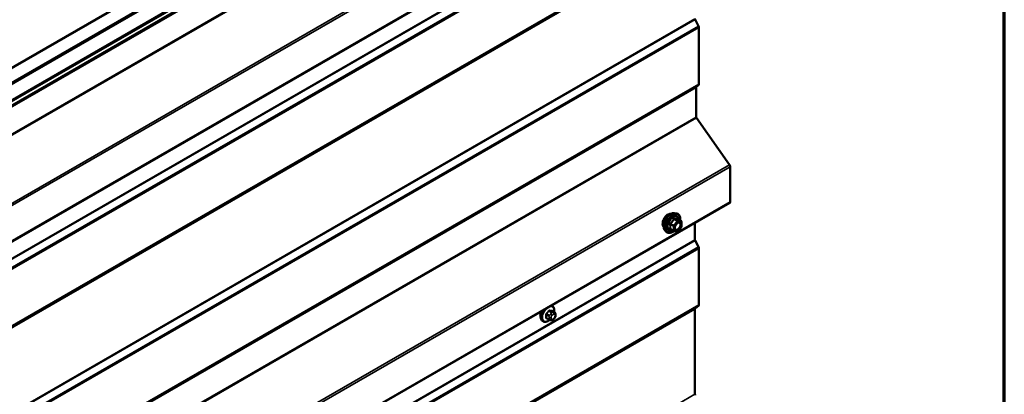
# Model space of a CAD drawing. Units: inches. Extents: x 0.6 to 33.4, y 0.6 to 21.4.
# Drawn here: x 29.7 to 33.4, y 17.9 to 19.3 of the extents above; entities that cross this region are included whole.
import ezdxf

# ---------------------------------------------------------------- set-up
doc = ezdxf.new("R2010")
doc.units = ezdxf.units.IN
doc.header["$LTSCALE"] = 2
doc.header["$MEASUREMENT"] = 0
for name, color, linetype, lineweight in [('Border (ANSI)', 7, 'Continuous', 70), ('Visible (ANSI)', 7, 'Continuous', 50), ('Visible Narrow (ANSI)', 7, 'Continuous', 35)]:
    doc.layers.add(name, color=color, linetype=linetype, lineweight=lineweight)

# ---------------------------------------------------------------- blocks, each defined once
blk = doc.blocks.new('Borders ATAS A Border')
at = {"layer": 'Border (ANSI)'}
blk.add_line((16.7, 0.3), (16.7, 10.7), dxfattribs=at)

msp = doc.modelspace()

# ---------------------------------------------------------------- linework, layer by layer
at = {"layer": 'Visible (ANSI)'}
for p, q in [((26.51174, 17.26274), (32.1686, 20.52873)), ((32.21574, 20.50151), (26.55889, 17.23552)), ((32.21668, 20.50097), (26.55983, 17.23498)), ((26.5636, 17.2328), (32.22045, 20.49879)), ((26.59, 17.18688), (32.24685, 20.45287)), ((32.24987, 20.45112), (26.59302, 17.18514)), ((26.7091, 16.72286), (32.36595, 19.98885)), ((30.02182, 19.29037), (28.65664, 18.50218)), ((32.23591, 19.26449), (32.24846, 19.23998)), ((32.24987, 19.23469), (32.24987, 19.02132)), ((32.23917, 19.00897), (32.23917, 18.89742)), ((32.24846, 19.01766), (32.23987, 19.0108)), ((32.24041, 18.89388), (32.36523, 18.7171)), ((32.36772, 18.71003), (32.36772, 18.57749)), ((26.7091, 15.3076), (32.36595, 18.57359)), ((32.15859, 18.5347), (32.16646, 18.53309)), ((32.18375, 18.50428), (32.17067, 18.51183)), ((32.18495, 18.5022), (32.18495, 18.48485)), ((32.12191, 18.47116), (32.12723, 18.46514)), ((32.15533, 18.46775), (32.14225, 18.4753)), ((32.16933, 18.46627), (32.15632, 18.46744)), ((32.18442, 18.48335), (32.17141, 18.46716)), ((32.23521, 18.4981), (32.23521, 18.43472)), ((32.23591, 18.43208), (32.24846, 18.40757)), ((32.24987, 18.40228), (32.24987, 18.18891)), ((31.69774, 18.18454), (31.69492, 18.18617)), ((32.23521, 18.1734), (32.23521, 17.85187)), ((32.24846, 18.18525), (32.23591, 18.17523)), ((31.68518, 18.1334), (31.67609, 18.13865)), ((31.69393, 18.13137), (31.69206, 18.13154)), ((31.70596, 18.16121), (31.69688, 18.16645)), ((31.70601, 18.13889), (31.70414, 18.13656)), ((31.70998, 18.15192), (31.70998, 18.14942)), ((31.66441, 18.12681), (31.66158, 18.12844))]:
    msp.add_line(p, q, dxfattribs=at)
for centre, start, end in [((32.18255, 18.5022), 0, 60), ((32.15653, 18.46983), 240, 264.89609), ((32.16954, 18.46866), 264.89609, 321.20602), ((32.18255, 18.48485), 321.20602, 0)]:
    msp.add_arc(centre, 0.0024, start, end, dxfattribs=at)
for centre, major_axis, start_param, end_param in [((32.23823, 19.26539), (0.00213, -0.0037), 3.9269908, 4.6251225), ((32.24384, 19.23817), (0.00427, -0.00739), 0.7853982, 1.4835299), ((32.24384, 19.0248), (0.00427, -0.00739), 0.0872665, 0.7853982), ((32.24219, 19.00723), (-0.00213, 0.0037), 0.0872665, 0.7853982), ((32.24219, 18.89568), (0.00213, -0.0037), 3.9269908, 4.8694686), ((32.36169, 18.71351), (0.00427, -0.00739), 0.7853982, 1.727876), ((32.36169, 18.58098), (0.00427, -0.00739), 0, 0.7853982), ((32.23823, 18.43298), (0.00213, -0.0037), 3.9269908, 4.6251225), ((32.24384, 18.40576), (0.00427, -0.00739), 0.7853982, 1.4835299), ((32.23823, 18.17166), (-0.00213, 0.0037), 0.0872665, 0.7853982), ((32.24384, 18.1924), (0.00427, -0.00739), 0.0872665, 0.7853982), ((31.67047, 18.1618), (0.01257, 0.02177), 1.833202, 2.7256015), ((32.23823, 17.85013), (0.00213, -0.0037), 3.9269908, 4.6251225)]:
    msp.add_ellipse(centre, major_axis=major_axis, ratio=0.5773503, start_param=start_param, end_param=end_param, dxfattribs=at)
for points, knots in [([(32.11708, 18.48424), (32.11667, 18.4847), (32.11629, 18.4852), (32.11491, 18.48738), (32.1142, 18.48933), (32.11341, 18.49379), (32.11337, 18.49631), (32.11399, 18.50163), (32.11465, 18.50442), (32.1166, 18.50996), (32.11788, 18.51272), (32.12094, 18.51793), (32.12271, 18.52038), (32.12657, 18.52476), (32.12866, 18.52667), (32.13298, 18.52977), (32.13521, 18.53096), (32.13957, 18.53242), (32.14172, 18.53271), (32.1441, 18.53247), (32.14448, 18.53241), (32.14485, 18.53233)], [0.9770837, 0.9770837, 0.9770837, 0.9770837, 1.0785183, 1.0785183, 1.3875126, 1.3875126, 1.7132793, 1.7132793, 2.0411573, 2.0411573, 2.3677177, 2.3677177, 2.6937147, 2.6937147, 3.020355, 3.020355, 3.3482913, 3.3482913, 3.6734485, 3.6734485, 3.7353053, 3.7353053, 3.7353053, 3.7353053]), ([(32.12191, 18.47116), (32.12029, 18.47298), (32.11907, 18.47524), (32.11737, 18.48054), (32.11696, 18.48366), (32.11707, 18.4904), (32.11761, 18.49404), (32.11958, 18.50138), (32.121, 18.50509), (32.12457, 18.51222), (32.12671, 18.51564), (32.1315, 18.52187), (32.13415, 18.52468), (32.13975, 18.52943), (32.14269, 18.53136), (32.14861, 18.53408), (32.15159, 18.53487), (32.15587, 18.53507), (32.15726, 18.53497), (32.15859, 18.5347)], [0.9760192, 0.9760192, 0.9760192, 0.9760192, 1.2680046, 1.2680046, 1.5896384, 1.5896384, 1.9217168, 1.9217168, 2.2525051, 2.2525051, 2.5818356, 2.5818356, 2.9115164, 2.9115164, 3.2430751, 3.2430751, 3.5737708, 3.5737708, 3.7363698, 3.7363698, 3.7363698, 3.7363698]), ([(32.16646, 18.53309), (32.16899, 18.53258), (32.17129, 18.53144), (32.17507, 18.5281), (32.17657, 18.52592), (32.17874, 18.52066), (32.17937, 18.51753), (32.17961, 18.51184), (32.17949, 18.50942), (32.17916, 18.50693)], [3.7363698, 3.7363698, 3.7363698, 3.7363698, 4.0426972, 4.0426972, 4.3454296, 4.3454296, 4.6642467, 4.6642467, 4.8793998, 4.8793998, 4.8793998, 4.8793998]), ([(32.17067, 18.51183), (32.17054, 18.5119), (32.17047, 18.51197), (32.17038, 18.51205), (32.17037, 18.51207), (32.17036, 18.51208), (32.17036, 18.51208), (32.17036, 18.51208)], [0.024605139, 0.024605139, 0.024605139, 0.024605139, 0.035997017, 0.035997017, 0.045975075, 0.045975075, 0.046840155, 0.046840155, 0.046840155, 0.046840155]), ([(32.15648, 18.46742), (32.15481, 18.46611), (32.1531, 18.46496), (32.14831, 18.46222), (32.14521, 18.46103), (32.13929, 18.45996), (32.13646, 18.46006), (32.1315, 18.46157), (32.12934, 18.4629), (32.12747, 18.46488), (32.12735, 18.46501), (32.12723, 18.46514)], [6.1071503, 6.1071503, 6.1071503, 6.1071503, 6.2885795, 6.2885795, 6.6142132, 6.6142132, 6.9344937, 6.9344937, 7.2379954, 7.2379954, 7.2592045, 7.2592045, 7.2592045, 7.2592045]), ([(32.15987, 18.47408), (32.15945, 18.4749), (32.15915, 18.47597), (32.15892, 18.47841), (32.15896, 18.47974), (32.1594, 18.48259), (32.15979, 18.4841), (32.16091, 18.48717), (32.16164, 18.48872), (32.16336, 18.49168), (32.16435, 18.49308), (32.16649, 18.49558), (32.16762, 18.49668), (32.1699, 18.49845), (32.17103, 18.49914), (32.17314, 18.50005), (32.17412, 18.50029), (32.17499, 18.50035), (32.17501, 18.50035), (32.17504, 18.50035)], [1.1438482, 1.1438482, 1.1438482, 1.1438482, 1.4682294, 1.4682294, 1.7630909, 1.7630909, 2.0606047, 2.0606047, 2.3623412, 2.3623412, 2.6656106, 2.6656106, 2.967202, 2.967202, 3.2644223, 3.2644223, 3.559522, 3.559522, 3.5685408, 3.5685408, 3.5685408, 3.5685408]), ([(31.69774, 18.18454), (31.69953, 18.18351), (31.70106, 18.18204), (31.70351, 18.17836), (31.70439, 18.17611), (31.70545, 18.17094), (31.70556, 18.16797), (31.70516, 18.16388), (31.70502, 18.16287), (31.70484, 18.16185)], [3.403392, 3.403392, 3.403392, 3.403392, 3.681014, 3.681014, 3.9800454, 3.9800454, 4.3079425, 4.3079425, 4.4128115, 4.4128115, 4.4128115, 4.4128115]), ([(31.66158, 18.12844), (31.65979, 18.12947), (31.65826, 18.13094), (31.6558, 18.13462), (31.65492, 18.13687), (31.65386, 18.14204), (31.65376, 18.14501), (31.65437, 18.15127), (31.6551, 18.15457), (31.65713, 18.16055), (31.65829, 18.16323), (31.65967, 18.16581)], [0.2617994, 0.2617994, 0.2617994, 0.2617994, 0.5394214, 0.5394214, 0.8384527, 0.8384527, 1.1663498, 1.1663498, 1.4999618, 1.4999618, 1.7729904, 1.7729904, 1.7729904, 1.7729904]), ([(31.68788, 18.13224), (31.68705, 18.13152), (31.68619, 18.13085), (31.68275, 18.12836), (31.68008, 18.12694), (31.6748, 18.12518), (31.67217, 18.12483), (31.66781, 18.12531), (31.66601, 18.12588), (31.66441, 18.12681)], [5.5232183, 5.5232183, 5.5232183, 5.5232183, 5.6349936, 5.6349936, 5.9685885, 5.9685885, 6.2964722, 6.2964722, 6.5449847, 6.5449847, 6.5449847, 6.5449847]), ([(31.69206, 18.13154), (31.69134, 18.1316), (31.69055, 18.13169), (31.68947, 18.13187), (31.68922, 18.13192), (31.68878, 18.13201), (31.6886, 18.13205), (31.68824, 18.13214), (31.68806, 18.13219), (31.68761, 18.13232), (31.68734, 18.1324), (31.68681, 18.1326), (31.68655, 18.1327), (31.6859, 18.133), (31.68553, 18.1332), (31.68518, 18.1334)], [0, 0, 0, 0, 0.06266163, 0.06266163, 0.08102536, 0.08102536, 0.09296794, 0.09296794, 0.10413124, 0.10413124, 0.11997907, 0.11997907, 0.13657606, 0.13657606, 0.16278759, 0.16278759, 0.16278759, 0.16278759]), ([(31.70414, 18.13656), (31.70299, 18.13513), (31.70179, 18.13366), (31.69997, 18.13222), (31.69958, 18.13196), (31.69889, 18.13163), (31.6986, 18.13153), (31.69794, 18.13136), (31.69757, 18.13131), (31.69698, 18.13127), (31.69673, 18.13126), (31.69602, 18.13125), (31.69556, 18.13126), (31.69471, 18.13131), (31.69432, 18.13134), (31.69393, 18.13137)], [0, 0, 0, 0, 0.106625, 0.106625, 0.1328436, 0.1328436, 0.15064141, 0.15064141, 0.1728331, 0.1728331, 0.19114548, 0.19114548, 0.22801658, 0.22801658, 0.26161479, 0.26161479, 0.26161479, 0.26161479]), ([(31.70596, 18.16121), (31.70646, 18.16092), (31.70698, 18.16058), (31.70776, 18.15995), (31.70805, 18.15967), (31.70857, 18.15909), (31.7088, 18.15877), (31.70923, 18.15801), (31.70941, 18.15755), (31.70963, 18.15671), (31.7097, 18.15633), (31.70983, 18.15545), (31.70987, 18.15496), (31.70996, 18.1536), (31.70998, 18.15274), (31.70998, 18.15192)], [0, 0, 0, 0, 0.03767676, 0.03767676, 0.06186304, 0.06186304, 0.08454047, 0.08454047, 0.11199525, 0.11199525, 0.1347104, 0.1347104, 0.16604504, 0.16604504, 0.2223381, 0.2223381, 0.2223381, 0.2223381]), ([(31.70998, 18.14942), (31.70998, 18.14811), (31.70996, 18.14686), (31.70968, 18.14513), (31.70959, 18.14473), (31.70933, 18.14395), (31.70917, 18.14358), (31.70883, 18.14288), (31.70864, 18.14256), (31.708, 18.14153), (31.70752, 18.14085), (31.70669, 18.13974), (31.70635, 18.13932), (31.70601, 18.13889)], [0, 0, 0, 0, 0.08829504, 0.08829504, 0.11264316, 0.11264316, 0.13541767, 0.13541767, 0.1573849, 0.1573849, 0.20674821, 0.20674821, 0.23843575, 0.23843575, 0.23843575, 0.23843575])]:
    msp.add_open_spline(points, degree=3, knots=knots, dxfattribs=at)
at = {"layer": 'Visible Narrow (ANSI)'}
for p, q in [((32.24846, 20.43292), (26.5916, 17.16693)), ((32.24987, 20.43658), (26.59302, 17.17059)), ((32.23521, 20.42107), (26.57835, 17.15508)), ((32.23591, 20.4229), (26.57906, 17.15691)), ((32.23521, 20.31829), (26.57835, 17.0523)), ((32.23645, 20.31475), (26.5796, 17.04876)), ((32.36523, 20.13236), (26.70838, 16.86637)), ((32.36772, 20.12529), (26.71087, 16.8593)), ((32.36772, 19.99275), (26.71087, 16.72677)), ((32.23521, 19.84998), (26.57835, 16.584)), ((32.23591, 19.84734), (26.57906, 16.58135)), ((32.24846, 19.82284), (26.5916, 16.55685)), ((32.24987, 19.81754), (26.59302, 16.55156)), ((32.23521, 19.58866), (26.57835, 16.32267)), ((32.23591, 19.59049), (26.57906, 16.3245)), ((32.24846, 19.60051), (26.5916, 16.33452)), ((32.24987, 19.60417), (26.59302, 16.33819)), ((32.23521, 19.26713), (26.57835, 16.00115)), ((32.23591, 19.26449), (26.57906, 15.9985)), ((32.24846, 19.23998), (26.5916, 15.974)), ((32.24987, 19.23469), (26.59302, 15.9687)), ((32.24987, 19.02132), (26.59302, 15.75533)), ((32.23917, 19.00897), (26.58231, 15.74298)), ((32.23987, 19.0108), (26.58302, 15.74481)), ((32.24846, 19.01766), (26.5916, 15.75167)), ((32.23917, 18.89742), (26.58231, 15.63143)), ((32.24041, 18.89388), (26.58356, 15.62789)), ((32.36523, 18.7171), (26.70838, 15.45111)), ((32.36772, 18.71003), (26.71087, 15.44404)), ((32.36772, 18.57749), (26.71087, 15.31151)), ((32.16869, 18.50457), (32.15568, 18.48838)), ((32.15584, 18.51199), (32.16869, 18.50457)), ((32.17039, 18.50555), (32.15754, 18.51297)), ((32.15823, 18.48619), (32.17124, 18.50238)), ((32.1834, 18.50438), (32.17039, 18.50555)), ((32.17055, 18.5118), (32.1834, 18.50438)), ((32.17124, 18.50238), (32.18425, 18.50122)), ((32.14198, 18.49361), (32.15483, 18.48619)), ((32.15483, 18.46885), (32.14198, 18.47627)), ((32.15568, 18.48838), (32.14283, 18.4958)), ((32.15483, 18.48619), (32.15483, 18.46885)), ((32.15823, 18.46885), (32.15823, 18.48619)), ((32.17124, 18.46768), (32.15823, 18.46885)), ((32.18425, 18.48387), (32.17124, 18.46768)), ((32.18425, 18.50122), (32.18425, 18.48387)), ((32.23521, 18.43472), (26.57835, 15.16874)), ((32.23591, 18.43208), (26.57906, 15.16609)), ((32.24846, 18.40757), (26.5916, 15.14159)), ((32.24987, 18.40228), (26.59302, 15.13629)), ((32.23521, 18.1734), (26.57835, 14.90741)), ((32.23591, 18.17523), (26.57906, 14.90924)), ((32.24846, 18.18525), (26.5916, 14.91926)), ((32.24987, 18.18891), (26.59302, 14.92293)), ((31.67532, 18.15163), (31.68435, 18.14642)), ((31.68435, 18.13523), (31.67532, 18.14044)), ((31.68577, 18.15006), (31.67674, 18.15528)), ((31.68513, 18.16571), (31.69416, 18.1605)), ((31.68598, 18.14114), (31.68598, 18.13864)), ((31.69699, 18.16214), (31.68796, 18.16735)), ((31.69252, 18.15551), (31.69065, 18.15318)), ((31.69352, 18.13864), (31.69352, 18.14114)), ((31.6963, 18.14832), (31.69818, 18.15065)), ((31.69818, 18.13451), (31.6963, 18.13467)), ((31.69635, 18.1666), (31.70538, 18.16139)), ((31.70374, 18.16074), (31.70187, 18.16091)), ((31.70375, 18.15387), (31.70563, 18.1537)), ((31.70563, 18.14006), (31.70375, 18.13772)), ((31.70841, 18.14974), (31.70841, 18.14724)), ((32.23521, 17.85187), (26.57835, 14.58588))]:
    msp.add_line(p, q, dxfattribs=at)
for centre, major_axis, ratio, start_param, end_param in [((32.1339, 18.50659), (-0.01417, -0.02454), 0.5773503, 3.3535374, 6.0712406), ((32.14379, 18.50088), (-0.01868, -0.03236), 0.5773503, 3.3322137, 6.0925643), ((32.15063, 18.49693), (-0.01998, -0.0346), 0.5773503, 3.3322137, 6.0925643), ((32.15182, 18.49625), (-0.01933, -0.03349), 0.5773503, 2.2053575, 7.2231213), ((32.15182, 18.49625), (0.01621, 0.02808), 0.5773503, 5.4975062, 10.2104571), ((32.15292, 18.49561), (-0.01407, -0.02437), 0.5773503, 2.5227558, 6.9020222), ((32.155, 18.51319), (-0.00223, 0.0009), 0.3899094, 1.166601, 2.1132176), ((32.15839, 18.51515), (-0.00054, -0.00234), 0.5541429, 5.0798919, 6.0265085), ((32.16954, 18.50336), (0.0012, 0.00208), 0.5773503, 0.2617994, 1.3089969), ((32.16954, 18.50336), (0.00187, -0.0015), 0.2113249, 0.6319143, 2.2027106), ((32.1714, 18.51399), (-0.00056, 0.00233), 0.9349583, 1.5568542, 2.5034709), ((32.16954, 18.50336), (0.00021, 0.00239), 0.7886751, 4.3615096, 5.9323059), ((32.18255, 18.5022), (0.0012, 0.00208), 0.5773503, 0, 0.2617994), ((32.18255, 18.5022), (0.00021, 0.00239), 0.7886751, 4.3615096, 5.9323059), ((32.18255, 18.5022), (0.0024, 0), 0.5773503, 5.4977871, 6.2831853), ((32.14029, 18.49263), (-0.00232, -0.0006), 0.3546411, 3.8071343, 4.7537509), ((32.14029, 18.47529), (0.00225, -0.00083), 0.7354565, 1.01996, 1.9665767), ((32.14198, 18.49701), (0.0014, -0.00195), 0.009094, 4.4278645, 5.3744812), ((32.14198, 18.47287), (0.00054, 0.00234), 0.5541429, 0.1117394, 0.6899399), ((32.15653, 18.48717), (-0.0012, -0.00208), 0.5773503, 4.4505896, 5.4977871), ((32.15653, 18.48717), (0.0024, 0), 0.5773503, 3.9269908, 5.4977871), ((32.15653, 18.46983), (-0.0012, -0.00208), 0.5773503, 5.4977871, 6.2831853), ((32.15653, 18.46983), (-0.0024, 0), 0.5773503, 0.7853982, 2.3561945), ((32.15653, 18.48717), (-0.00187, 0.0015), 0.2113249, 3.773507, 5.3443033), ((32.15653, 18.46983), (-0.00021, -0.00239), 0.7886751, 0, 1.2199169), ((32.16112, 18.4794), (-0.0024, 0), 0.5778188, 5.4973809, 5.7528386), ((32.16954, 18.46866), (-0.00021, -0.00239), 0.7886751, 0, 1.2199169), ((32.16954, 18.46866), (0.00187, -0.0015), 0.2113249, 0, 0.6319143), ((32.18255, 18.48485), (0.0024, 0), 0.5773503, 5.4977871, 6.2831853), ((32.18255, 18.48485), (0.00187, -0.0015), 0.2113249, 0, 0.6319143), ((31.68107, 18.15567), (-0.01667, -0.02887), 0.5773503, 4.5247407, 6.2831853), ((31.68283, 18.15466), (-0.01581, -0.02738), 0.5773503, 4.244005, 7.2888968), ((31.68843, 18.16856), (-0.00017, -0.00132), 0.7414172, 4.5847151, 5.9628136), ((31.63039, 18.20383), (-0.08096, 0.03141), 0.2113249, 2.4318788, 2.5874779), ((31.68283, 18.15466), (0.01581, 0.02738), 0.5773503, 5.2888854, 6.7515693), ((31.68107, 18.15567), (0.01667, 0.02887), 0.5773503, 0, 0.1876483), ((31.69682, 18.16781), (-0.00005, -0.00133), 0.8311618, 4.5152259, 5.8933244), ((31.67824, 18.15731), (-0.01667, -0.02887), 0.5773503, 4.7130997, 6.2831853), ((31.67438, 18.15109), (-0.00133, -0.00009), 0.5307316, 3.8910029, 5.2691014), ((31.61242, 18.18148), (0.04342, -0.07521), 0.5773503, 0.7075986, 0.8631977), ((31.67438, 18.1399), (0.00133, -0.00009), 0.6204762, 0.8274449, 2.2055434), ((31.61318, 18.18192), (-0.04408, 0.07634), 0.5773503, 3.8491912, 4.0047904), ((31.61841, 18.19692), (-0.07105, -0.04994), 0.7886751, 1.8438762, 1.9994753), ((31.67627, 18.15595), (0.000984, -0.0009), 0.1658133, 3.978215, 5.3563135), ((31.67627, 18.13722), (0.00017, 0.00132), 0.7414172, 0.1651025, 1.0577268), ((31.61841, 18.17295), (0.08096, -0.03141), 0.2113249, 5.5734714, 5.6126316), ((31.61879, 18.19637), (0.07212, 0.05069), 0.7886751, 4.9854688, 5.141068), ((31.68466, 18.16638), (-0.00109, 0.00077), 0.2555579, 0.809446, 2.1875445), ((31.68718, 18.14805), (0.002, 0.00346), 0.5773503, 1.3089969, 2.3561945), ((31.68718, 18.13686), (-0.002, -0.00346), 0.5773503, 5.4977871, 6.2831853), ((31.68975, 18.14332), (-0.00533, 0), 0.5773503, 0.7853982, 2.3561945), ((31.68975, 18.14081), (0.00533, 0), 0.5773503, 3.9269908, 5.4977871), ((31.63001, 18.20285), (0.08218, -0.03189), 0.2113249, 5.5734714, 5.7290706), ((31.69253, 18.1505), (0.00416, -0.00334), 0.2113249, 0.6319143, 2.2027106), ((31.69253, 18.13685), (-0.00047, -0.00531), 0.7886751, 0, 1.2199169), ((31.69441, 18.15283), (-0.00416, 0.00334), 0.2113249, 3.773507, 5.3443033), ((31.69909, 18.14436), (0.00394, 0.00683), 0.5773503, 1.3089969, 2.3561945), ((31.69909, 18.14185), (-0.00394, -0.00683), 0.5773503, 5.4977871, 6.5449847), ((31.69441, 18.13668), (-0.00047, -0.00531), 0.7886751, 0, 1.2199169), ((31.69557, 18.15849), (0.002, 0.00346), 0.5773503, 0.2617994, 1.3089969), ((31.70097, 18.14669), (0.00394, 0.00683), 0.5773503, 0.2617994, 1.3089969), ((31.70097, 18.14169), (-0.00394, -0.00683), 0.5773503, 0.2617994, 1.3089969), ((31.69998, 18.15605), (0.00047, 0.00531), 0.7886751, 4.3615096, 5.9323059), ((31.70186, 18.15588), (0.00047, 0.00531), 0.7886751, 4.3615096, 5.9323059), ((31.69998, 18.1399), (0.00416, -0.00334), 0.2113249, 0, 0.6319143), ((31.70396, 18.15774), (0.002, 0.00346), 0.5773503, 0, 0.2617994), ((31.70284, 18.14652), (0.00394, 0.00683), 0.5773503, 5.4977871, 6.5449847), ((31.70284, 18.14402), (-0.00394, -0.00683), 0.5773503, 1.3089969, 2.3561945), ((31.70186, 18.14223), (0.00416, -0.00334), 0.2113249, 0, 0.6319143), ((31.70464, 18.15192), (0.00533, 0), 0.5773503, 5.4977871, 6.2831853), ((31.70464, 18.14942), (0.00533, 0), 0.5773503, 5.4977871, 6.2831853)]:
    msp.add_ellipse(centre, major_axis=major_axis, ratio=ratio, start_param=start_param, end_param=end_param, dxfattribs=at)
msp.add_ellipse((32.17124, 18.48503), major_axis=(-0.00917, -0.01589), ratio=0.5773503, dxfattribs=at)
for points, knots in [([(32.1538, 18.51275), (32.15348, 18.51189), (32.15313, 18.51103), (32.15178, 18.50811), (32.15058, 18.50611), (32.14911, 18.50428), (32.14764, 18.50245), (32.14589, 18.50079), (32.1432, 18.49868), (32.1424, 18.4981), (32.14157, 18.49754)], [-0.79389075, -0.79389075, -0.79389075, -0.79389075, -0.73452768, -0.73452768, -0.58748351, -0.58748351, -0.58748351, -0.44043934, -0.44043934, -0.38107627, -0.38107627, -0.38107627, -0.38107627]), ([(32.14283, 18.4958), (32.14368, 18.49641), (32.14451, 18.49704), (32.1473, 18.49933), (32.14914, 18.50114), (32.15071, 18.5031), (32.15229, 18.50506), (32.1536, 18.50717), (32.15509, 18.51021), (32.15549, 18.5111), (32.15584, 18.51199)], [0.38107627, 0.38107627, 0.38107627, 0.38107627, 0.44043934, 0.44043934, 0.58748351, 0.58748351, 0.58748351, 0.73452768, 0.73452768, 0.79389075, 0.79389075, 0.79389075, 0.79389075]), ([(32.15699, 18.51459), (32.15668, 18.51467), (32.15638, 18.5147), (32.15564, 18.51464), (32.15521, 18.51449), (32.15456, 18.514), (32.15431, 18.51373), (32.15399, 18.5132), (32.15388, 18.51298), (32.1538, 18.51275)], [-0.097231966, -0.097231966, -0.097231966, -0.097231966, -0.074882683, -0.074882683, -0.041601491, -0.041601491, -0.016000573, -0.016000573, 0, 0, 0, 0]), ([(32.15584, 18.51199), (32.15586, 18.51212), (32.15589, 18.51225), (32.15601, 18.51256), (32.15611, 18.51272), (32.15644, 18.51299), (32.15668, 18.51306), (32.15714, 18.51306), (32.15734, 18.51303), (32.15754, 18.51297)], [0, 0, 0, 0, 0.016000573, 0.016000573, 0.041601491, 0.041601491, 0.074882683, 0.074882683, 0.097231966, 0.097231966, 0.097231966, 0.097231966]), ([(32.16921, 18.5135), (32.16887, 18.51339), (32.16851, 18.51329), (32.16711, 18.51304), (32.1659, 18.51299), (32.16442, 18.51312), (32.16295, 18.51325), (32.16123, 18.51357), (32.15858, 18.51418), (32.15779, 18.51438), (32.15699, 18.51459)], [-0.79389075, -0.79389075, -0.79389075, -0.79389075, -0.73452768, -0.73452768, -0.58748351, -0.58748351, -0.58748351, -0.44043934, -0.44043934, -0.38107627, -0.38107627, -0.38107627, -0.38107627]), ([(32.15754, 18.51297), (32.15838, 18.51277), (32.15921, 18.51259), (32.16201, 18.51202), (32.16385, 18.51173), (32.16542, 18.51159), (32.167, 18.51145), (32.16831, 18.51146), (32.1698, 18.51165), (32.17019, 18.51172), (32.17055, 18.5118)], [0.38107627, 0.38107627, 0.38107627, 0.38107627, 0.44043934, 0.44043934, 0.58748351, 0.58748351, 0.58748351, 0.73452768, 0.73452768, 0.79389075, 0.79389075, 0.79389075, 0.79389075]), ([(32.17063, 18.51185), (32.17059, 18.51197), (32.17055, 18.51208), (32.17035, 18.51261), (32.17016, 18.51296), (32.16981, 18.51337), (32.16965, 18.51347), (32.1694, 18.51353), (32.1693, 18.51353), (32.16921, 18.5135)], [-0.083033185, -0.083033185, -0.083033185, -0.083033185, -0.074882683, -0.074882683, -0.041601491, -0.041601491, -0.016000573, -0.016000573, 0, 0, 0, 0]), ([(32.17055, 18.5118), (32.17057, 18.51183), (32.17059, 18.51185), (32.17063, 18.51185), (32.17065, 18.51184), (32.17067, 18.51183)], [0, 0, 0, 0, 0.016000573, 0.016000573, 0.024605139, 0.024605139, 0.024605139, 0.024605139]), ([(32.14157, 18.49754), (32.14127, 18.49733), (32.14098, 18.49708), (32.14038, 18.49639), (32.14011, 18.4959), (32.13985, 18.49499), (32.13981, 18.49458), (32.13986, 18.49392), (32.13991, 18.49367), (32.13998, 18.49343)], [-0.097231966, -0.097231966, -0.097231966, -0.097231966, -0.074882683, -0.074882683, -0.041601491, -0.041601491, -0.016000573, -0.016000573, 0, 0, 0, 0]), ([(32.13998, 18.47713), (32.13988, 18.4769), (32.13983, 18.47666), (32.13984, 18.4761), (32.13997, 18.47578), (32.1404, 18.47533), (32.14065, 18.47517), (32.14114, 18.47497), (32.14135, 18.47491), (32.14157, 18.47486)], [-0.097231966, -0.097231966, -0.097231966, -0.097231966, -0.074882683, -0.074882683, -0.041601491, -0.041601491, -0.016000573, -0.016000573, 0, 0, 0, 0]), ([(32.13998, 18.49343), (32.14024, 18.49254), (32.14047, 18.49165), (32.14117, 18.48861), (32.14145, 18.48651), (32.14145, 18.48455), (32.14145, 18.48258), (32.14117, 18.48076), (32.14047, 18.47842), (32.14024, 18.47777), (32.13998, 18.47713)], [-0.79343171, -0.79343171, -0.79343171, -0.79343171, -0.73407951, -0.73407951, -0.58703534, -0.58703534, -0.58703534, -0.43999117, -0.43999117, -0.38063897, -0.38063897, -0.38063897, -0.38063897]), ([(32.14225, 18.4753), (32.14214, 18.47537), (32.14204, 18.47543), (32.14183, 18.47565), (32.14178, 18.47581), (32.14183, 18.47606), (32.14189, 18.47617), (32.14198, 18.47627)], [0.024605139, 0.024605139, 0.024605139, 0.024605139, 0.041601491, 0.041601491, 0.074882683, 0.074882683, 0.097231966, 0.097231966, 0.097231966, 0.097231966]), ([(32.14198, 18.49361), (32.14192, 18.49376), (32.14187, 18.49391), (32.14179, 18.49429), (32.14179, 18.49452), (32.14191, 18.49501), (32.14207, 18.49526), (32.14245, 18.4956), (32.14263, 18.49571), (32.14283, 18.4958)], [0, 0, 0, 0, 0.016000573, 0.016000573, 0.041601491, 0.041601491, 0.074882683, 0.074882683, 0.097231966, 0.097231966, 0.097231966, 0.097231966]), ([(32.14198, 18.47627), (32.14223, 18.47693), (32.14245, 18.47761), (32.14309, 18.48009), (32.14336, 18.48204), (32.14336, 18.48415), (32.14336, 18.48625), (32.14309, 18.4885), (32.14245, 18.49173), (32.14223, 18.49267), (32.14198, 18.49361)], [0.38063897, 0.38063897, 0.38063897, 0.38063897, 0.43999117, 0.43999117, 0.58703534, 0.58703534, 0.58703534, 0.73407951, 0.73407951, 0.79343171, 0.79343171, 0.79343171, 0.79343171]), ([(32.1659, 18.49488), (32.16653, 18.49551), (32.16718, 18.49609), (32.16931, 18.49769), (32.17082, 18.49844), (32.17353, 18.49906), (32.17475, 18.49899), (32.17669, 18.49821), (32.17746, 18.49757), (32.17854, 18.49594), (32.1789, 18.49502), (32.17922, 18.49331), (32.17929, 18.4926), (32.17929, 18.49186), (32.17929, 18.49071), (32.17914, 18.48947), (32.17837, 18.48617), (32.17752, 18.48405), (32.17532, 18.48024), (32.174, 18.47851), (32.17082, 18.47542), (32.16888, 18.47419), (32.16539, 18.47313), (32.16384, 18.4732), (32.16143, 18.47439), (32.16054, 18.47545), (32.15962, 18.47785), (32.15942, 18.47907), (32.15942, 18.48038)], [-0.5121066, -0.5121066, -0.5121066, -0.5121066, -0.4580668, -0.4580668, -0.3396703, -0.3396703, -0.2306045, -0.2306045, -0.1346235, -0.1346235, -0.0517783, -0.0517783, 0, 0, 0, 0.0802803, 0.0802803, 0.2087287, 0.2087287, 0.3306097, 0.3306097, 0.4799833, 0.4799833, 0.6175159, 0.6175159, 0.7441426, 0.7441426, 0.8356439, 0.8356439, 0.8356439, 0.8356439]), ([(32.15987, 18.47408), (32.1605, 18.47286), (32.16139, 18.47194), (32.16393, 18.47067), (32.16573, 18.4706), (32.16975, 18.47182), (32.17198, 18.47324), (32.17565, 18.47681), (32.17718, 18.47879), (32.17971, 18.48319), (32.18069, 18.48564), (32.18158, 18.48944), (32.18175, 18.49087), (32.18175, 18.49219), (32.18175, 18.49304), (32.18168, 18.49386), (32.1813, 18.49584), (32.18089, 18.4969), (32.17964, 18.49878), (32.17876, 18.49951), (32.1769, 18.50026), (32.176, 18.5004), (32.17504, 18.50035)], [-0.7223041, -0.7223041, -0.7223041, -0.7223041, -0.6175159, -0.6175159, -0.4799833, -0.4799833, -0.3306097, -0.3306097, -0.2087287, -0.2087287, -0.0802803, -0.0802803, 0, 0, 0, 0.0517783, 0.0517783, 0.1346235, 0.1346235, 0.2306045, 0.2306045, 0.3041305, 0.3041305, 0.3041305, 0.3041305]), ([(31.68748, 18.16886), (31.68733, 18.16888), (31.68717, 18.16888), (31.68651, 18.16884), (31.68599, 18.16867), (31.6851, 18.16814), (31.68473, 18.16784), (31.68416, 18.16724), (31.68395, 18.16698), (31.68376, 18.16671)], [-0.10594378, -0.10594378, -0.10594378, -0.10594378, -0.09268701, -0.09268701, -0.05149278, -0.05149278, -0.01980492, -0.01980492, 0, 0, 0, 0]), ([(31.69753, 18.16607), (31.69743, 18.16661), (31.69725, 18.16707), (31.6968, 18.16769), (31.69656, 18.16788), (31.69612, 18.16807), (31.69594, 18.16811), (31.69575, 18.16812)], [-0.091772912, -0.091772912, -0.091772912, -0.091772912, -0.051492782, -0.051492782, -0.019804916, -0.019804916, 0, 0, 0, 0]), ([(31.6755, 18.15643), (31.67535, 18.15626), (31.6752, 18.15609), (31.67463, 18.15533), (31.67428, 18.1547), (31.67384, 18.15355), (31.67372, 18.15304), (31.67363, 18.15223), (31.67362, 18.15193), (31.67364, 18.15164)], [-0.10594378, -0.10594378, -0.10594378, -0.10594378, -0.09268701, -0.09268701, -0.05149278, -0.05149278, -0.01980492, -0.01980492, 0, 0, 0, 0]), ([(31.67364, 18.14062), (31.67363, 18.14044), (31.67363, 18.14026), (31.67367, 18.13957), (31.67383, 18.13912), (31.67429, 18.1385), (31.67455, 18.13829), (31.67506, 18.13806), (31.67527, 18.13801), (31.6755, 18.13798)], [-0.10594378, -0.10594378, -0.10594378, -0.10594378, -0.09268701, -0.09268701, -0.05149278, -0.05149278, -0.01980492, -0.01980492, 0, 0, 0, 0]), ([(31.67532, 18.15163), (31.67531, 18.15185), (31.67531, 18.15209), (31.67537, 18.15271), (31.67546, 18.15309), (31.67579, 18.15397), (31.67606, 18.15445), (31.67651, 18.15502), (31.67662, 18.15515), (31.67674, 18.15528)], [0, 0, 0, 0, 0.01980492, 0.01980492, 0.05149278, 0.05149278, 0.09268701, 0.09268701, 0.10594378, 0.10594378, 0.10594378, 0.10594378]), ([(31.67609, 18.13865), (31.67592, 18.13875), (31.67577, 18.13888), (31.67545, 18.13931), (31.67533, 18.13966), (31.67531, 18.14018), (31.67531, 18.14031), (31.67532, 18.14044)], [0.026454019, 0.026454019, 0.026454019, 0.026454019, 0.051492782, 0.051492782, 0.092687007, 0.092687007, 0.105943778, 0.105943778, 0.105943778, 0.105943778]), ([(31.68513, 18.16571), (31.68527, 18.16592), (31.68542, 18.16612), (31.68585, 18.16658), (31.68613, 18.16681), (31.68681, 18.16722), (31.68721, 18.16735), (31.68772, 18.16737), (31.68784, 18.16736), (31.68796, 18.16735)], [0, 0, 0, 0, 0.01980492, 0.01980492, 0.05149278, 0.05149278, 0.09268701, 0.09268701, 0.10594378, 0.10594378, 0.10594378, 0.10594378]), ([(31.69635, 18.1666), (31.69649, 18.16659), (31.69662, 18.16657), (31.69679, 18.1665), (31.69684, 18.16647), (31.69688, 18.16645)], [0, 0, 0, 0, 0.019804916, 0.019804916, 0.026454019, 0.026454019, 0.026454019, 0.026454019])]:
    msp.add_open_spline(points, degree=3, knots=knots, dxfattribs=at)
for points, degree in [([(32.14157, 18.47486), (32.14232, 18.47471), (32.14304, 18.47457), (32.14375, 18.47443)], 3), ([(32.15942, 18.48038), (32.15942, 18.48173), (32.15963, 18.48322), (32.16004, 18.48473)], 3), ([(31.68435, 18.14642), (31.68598, 18.14548), (31.68598, 18.14114)], 2), ([(31.68598, 18.13864), (31.68598, 18.13429), (31.68435, 18.13523)], 2), ([(31.69065, 18.15318), (31.68739, 18.14913), (31.68577, 18.15006)], 2), ([(31.69416, 18.1605), (31.69578, 18.15957), (31.69252, 18.15551)], 2), ([(31.70187, 18.16091), (31.69861, 18.1612), (31.69699, 18.16214)], 2), ([(31.70538, 18.16139), (31.707, 18.16045), (31.70374, 18.16074)], 2)]:
    msp.add_open_spline(points, degree=degree, dxfattribs=at)

# ---------------------------------------------------------------- block references
at = {"xscale": 2, "yscale": 2, "zscale": 2}
msp.add_blockref('Borders ATAS A Border', (0, 0), dxfattribs=at)

doc.saveas('drawing.dxf')
